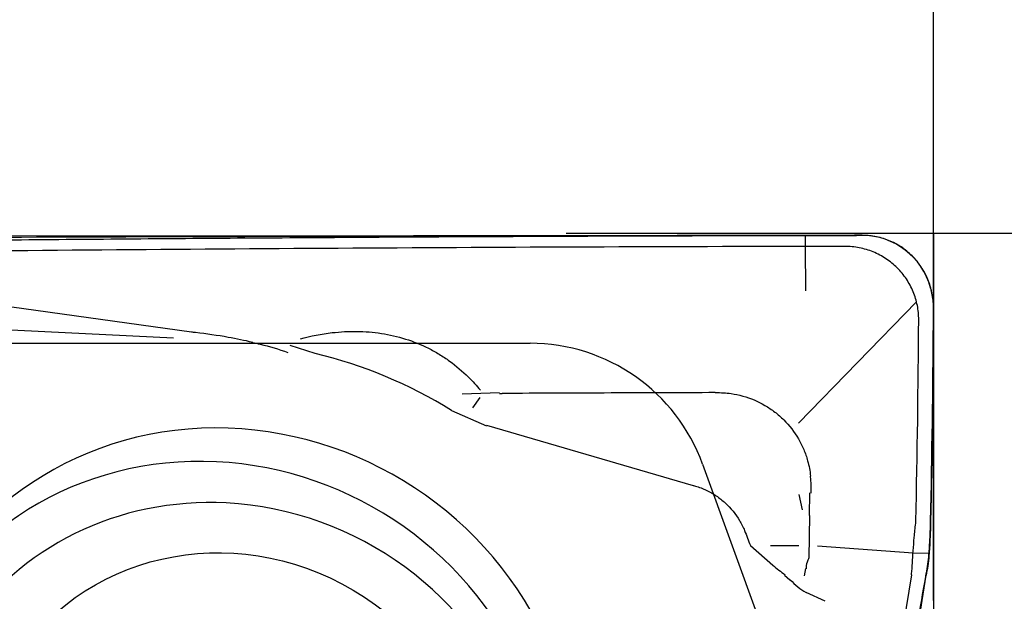
# Model space of a CAD drawing. Units: millimetres. Extents: x 106 to 280, y 202 to 300.
# Drawn here: x 261 to 267, y 252 to 255 of the extents above; entities that cross this region are included whole.
import ezdxf

# ---------------------------------------------------------------- set-up
doc = ezdxf.new("R2010")
doc.units = ezdxf.units.MM
for name, color, linetype in [('1', 4, 'Continuous'), ('2', 7, 'Continuous'), ('81', 3, 'Continuous'), ('CUT', 1, 'Continuous'), ('NOCUT', 7, 'Continuous'), ('SK2', 7, 'Continuous')]:
    doc.layers.add(name, color=color, linetype=linetype)

msp = doc.modelspace()

# ---------------------------------------------------------------- linework, layer by layer
at = {"layer": '1'}
for p, q in [((265.4473, 253.6577), (265.4471, 253.7179)), ((265.45, 253.4165), (265.4473, 253.6577)), ((262.1046, 253.1916), (260.1209, 253.4679)), ((266.0521, 253.3562), (265.4097, 252.6971)), ((259.9008, 253.2671), (262.0059, 253.1603)), ((262.7775, 253.0756), (262.641, 253.1189)), ((263.7816, 252.8626), (263.5778, 252.8544)), ((263.6369, 252.781), (263.6769, 252.8368)), ((263.5201, 252.7663), (263.7113, 252.6817)), ((264.838, 252.3565), (263.7117, 252.6832)), ((265.4105, 252.3077), (265.4296, 252.2259)), ((265.469, 252.1939), (265.4707, 252.3173)), ((265.469, 252.1939), (265.4659, 251.9636)), ((265.1473, 252.0313), (265.2699, 251.9238)), ((265.2569, 252.0316), (265.4113, 252.0319)), ((265.5129, 252.029), (266.0329, 251.992)), ((266.0329, 251.9916), (266.1207, 251.9887)), ((265.3626, 251.8427), (265.3333, 251.8683)), ((265.4422, 251.8653), (265.4488, 251.9053)), ((266.0249, 251.8721), (265.9459, 251.3894)), ((266.0234, 251.3706), (266.105, 251.8695)), ((265.555, 251.7276), (265.4507, 251.7747))]:
    msp.add_line(p, q, dxfattribs=at)
for centre, major_axis, ratio, start_param, end_param in [((262.3401, 250.8521), (1.994, -1.3085), 0.942589, 1.59745, 1.937087), ((262.3401, 250.8521), (-1.5833, 1.039), 0.942589, 2.875513, 6.549303), ((262.2485, 250.7125), (1.5467, -1.015), 0.942589, 6.063301, 9.644808), ((262.2969, 250.6083), (-1.4422, 0.9464), 0.942589, 5.2686, 6.283185), ((262.2969, 250.6083), (-1.4422, 0.9464), 0.942589, 2.826011, 5.2686), ((267.1752, 252.2134), (-1.7233, -0.3222), 0.223675, 6.107344, 6.161593), ((265.6989, 252.2101), (-0.6104, 0.234), 0.723303, 1.097294, 1.231405), ((267.1752, 252.2134), (-1.7233, -0.3222), 0.223675, 6.161593, 6.249006), ((265.5625, 252.0516), (-0.1124, 0.294), 0.893016, 1.970404, 2.336389)]:
    msp.add_ellipse(centre, major_axis=major_axis, ratio=ratio, start_param=start_param, end_param=end_param, dxfattribs=at)
msp.add_ellipse((262.3222, 250.6468), major_axis=(-1.1705, 0.7681), ratio=0.942589, dxfattribs=at)
for points, knots in [([(260.1239, 253.6845), (260.178, 253.6851), (260.232, 253.6856), (260.3402, 253.6868), (260.5025, 253.6884), (260.8812, 253.6922), (261.2057, 253.6951), (261.8548, 253.7007), (263.153, 253.7104), (264.451, 253.7161), (265.3163, 253.7181)], [0, 0, 0, 0, 0.03125, 0.03125, 0.0625, 0.125, 0.25, 0.25, 0.5, 1, 1, 1, 1]), ([(265.3163, 253.7181), (265.3382, 253.7181), (265.36, 253.7181), (265.3928, 253.7181), (265.4037, 253.7181), (265.4255, 253.718), (265.4365, 253.7179), (265.4529, 253.7179), (265.4584, 253.718), (265.4693, 253.7181), (265.4857, 253.7182), (265.5241, 253.7184), (265.5569, 253.7185), (265.5789, 253.7185)], [0, 0, 0, 0, 0.25, 0.25, 0.375, 0.375, 0.5, 0.5, 0.5625, 0.5625, 0.625, 0.75, 1, 1, 1, 1]), ([(266.1442, 253.3177), (266.1444, 253.3436), (266.1423, 253.3692), (266.1356, 253.407), (266.1327, 253.4195), (266.1259, 253.4444), (266.1218, 253.4568), (266.108, 253.4931), (266.0965, 253.5161), (266.076, 253.5488), (266.0686, 253.5594), (266.0527, 253.58), (266.0442, 253.5899), (266.0174, 253.6181), (265.9978, 253.6349), (265.9659, 253.6572), (265.9547, 253.6642), (265.9319, 253.6768), (265.9202, 253.6825), (265.8845, 253.6978), (265.8597, 253.7056), (265.8083, 253.7161), (265.7823, 253.7187), (265.756, 253.7187)], [0, 0, 0, 0, 0.125, 0.125, 0.1875, 0.1875, 0.25, 0.25, 0.375, 0.375, 0.4375, 0.4375, 0.5, 0.5, 0.625, 0.625, 0.6875, 0.6875, 0.75, 0.75, 0.875, 0.875, 1, 1, 1, 1]), ([(265.3165, 253.658), (263.6005, 253.6541), (261.8838, 253.643), (260.1611, 253.6248), (260.1553, 253.6248), (260.1495, 253.6247)], [0, 0, 0, 0, 0.996617, 0.996617, 1, 1, 1, 1]), ([(262.6971, 253.1558), (262.7537, 253.1709), (262.8114, 253.1823), (262.9151, 253.1942), (262.9599, 253.1967), (263.0491, 253.1956), (263.0937, 253.1921), (263.1826, 253.1784), (263.2272, 253.1681), (263.3128, 253.1411), (263.3542, 253.1243), (263.4142, 253.0943), (263.4338, 253.0834), (263.4723, 253.0601), (263.4913, 253.0475), (263.5459, 253.0081), (263.5798, 252.9793), (263.6347, 252.9252), (263.6568, 252.901), (263.6775, 252.8758)], [0, 0, 0, 0, 0.164973, 0.164973, 0.288958, 0.288958, 0.412943, 0.412943, 0.536929, 0.536929, 0.660914, 0.660914, 0.722907, 0.722907, 0.784899, 0.784899, 0.908885, 0.908885, 1, 1, 1, 1]), ([(262.4376, 253.1363), (262.3935, 253.1466), (262.3491, 253.1556), (262.2455, 253.174), (262.1862, 253.1825), (262.1194, 253.19), (262.112, 253.1908), (262.1046, 253.1916)], [0, 0, 0, 0, 0.403143, 0.403143, 0.933971, 0.933971, 1, 1, 1, 1]), ([(262.4376, 253.1363), (262.4512, 253.1332), (262.4648, 253.1299), (262.5289, 253.1137), (262.5792, 253.0992), (262.6285, 253.0819)], [0, 0, 0, 0, 0.211429, 0.211429, 1, 1, 1, 1]), ([(264.9564, 252.8628), (264.7673, 252.8622), (264.5782, 252.8616), (264.1912, 252.8601), (263.9932, 252.8593), (263.7952, 252.8583)], [0, 0, 0, 0, 0.488547, 0.488547, 1, 1, 1, 1]), ([(265.0011, 252.8619), (265.0148, 252.861), (265.0284, 252.8596), (265.0635, 252.8546), (265.085, 252.8501), (265.1482, 252.8325), (265.1881, 252.8157), (265.2449, 252.7826), (265.2632, 252.7703), (265.2976, 252.7438), (265.3139, 252.7295), (265.36, 252.6836), (265.3871, 252.6485), (265.4198, 252.5925), (265.4294, 252.5732), (265.4463, 252.5332), (265.4535, 252.5125), (265.4666, 252.4644), (265.4717, 252.4369), (265.4744, 252.4089)], [0, 0, 0, 0, 0.058065, 0.058065, 0.149452, 0.149452, 0.332227, 0.332227, 0.423615, 0.423615, 0.515002, 0.515002, 0.697777, 0.697777, 0.789165, 0.789165, 0.880552, 0.880552, 1, 1, 1, 1]), ([(265.4719, 252.4083), (265.4721, 252.4072), (265.4723, 252.4061), (265.475, 252.3908), (265.4764, 252.3764), (265.4767, 252.3549), (265.4765, 252.3477), (265.4762, 252.3335), (265.476, 252.3255), (265.4759, 252.3175), (265.4759, 252.3167)], [0, 0, 0, 0, 0.035848, 0.035848, 0.504652, 0.504652, 0.739055, 0.739055, 0.973457, 1, 1, 1, 1]), ([(264.8384, 252.3577), (264.8419, 252.3567), (264.8454, 252.3556), (264.8688, 252.3485), (264.8884, 252.3409), (264.926, 252.323), (264.944, 252.3128), (264.9784, 252.2897), (264.9949, 252.2768), (265.0412, 252.2347), (265.0673, 252.2029), (265.099, 252.1494), (265.1081, 252.131), (265.1265, 252.0853), (265.1365, 252.0582), (265.1474, 252.0314)], [0, 0, 0, 0, 0.023271, 0.023271, 0.155, 0.155, 0.286729, 0.286729, 0.418458, 0.418458, 0.681916, 0.681916, 0.813645, 0.813645, 1, 1, 1, 1]), ([(266.0254, 251.8767), (266.0267, 251.8952), (266.0279, 251.915), (266.0305, 251.957), (266.0319, 251.9792), (266.0354, 252.0263), (266.0373, 252.0505), (266.0418, 252.1002), (266.0444, 252.1257), (266.0475, 252.1518)], [0, 0, 0, 0, 0.25, 0.25, 0.5, 0.5, 0.75, 0.75, 1, 1, 1, 1]), ([(266.1284, 252.1615), (266.1277, 252.1286), (266.1266, 252.0967), (266.1245, 252.0504), (266.1237, 252.0352), (266.1219, 252.0053), (266.1209, 251.9906), (266.1198, 251.9764)], [0, 0, 0, 0, 0.5, 0.5, 0.75, 0.75, 1, 1, 1, 1])]:
    msp.add_open_spline(points, degree=3, knots=knots, dxfattribs=at)
for points in [[(265.7136, 253.7186), (265.6687, 253.7186), (265.6238, 253.7186), (265.5789, 253.7185)], [(265.7136, 253.7186), (265.7277, 253.7187), (265.7419, 253.7187), (265.756, 253.7187)], [(265.324, 253.658), (265.3215, 253.658), (265.319, 253.658), (265.3165, 253.658)], [(265.5715, 253.6584), (265.4888, 253.6576), (265.4063, 253.6574), (265.324, 253.658)], [(265.5791, 253.6584), (265.5766, 253.6584), (265.5741, 253.6584), (265.5715, 253.6584)], [(265.6616, 253.6585), (265.6341, 253.6585), (265.6066, 253.6585), (265.5791, 253.6584)], [(266.0637, 253.2595), (266.0638, 253.2726), (266.0626, 253.2986), (266.057, 253.3374), (266.0476, 253.3754), (266.0343, 253.4124), (266.0175, 253.4479), (265.9972, 253.4815), (265.9737, 253.513), (265.9471, 253.5422), (265.9177, 253.5685), (265.8859, 253.5919), (265.852, 253.6121), (265.8161, 253.6289), (265.7788, 253.6421), (265.7404, 253.6516), (265.7012, 253.6573), (265.6748, 253.6585), (265.6616, 253.6585)], [(266.1442, 253.3177), (266.1441, 253.2902), (266.1439, 253.2627), (266.1437, 253.2352)], [(266.0483, 252.1641), (266.0562, 252.5292), (266.0614, 252.8943), (266.0637, 253.2595)], [(266.1437, 253.2352), (266.1413, 252.8773), (266.1362, 252.5194), (266.1284, 252.1615)], [(263.7821, 252.8583), (263.7865, 252.8583), (263.7909, 252.8583), (263.7952, 252.8583)], [(264.9564, 252.8628), (264.9713, 252.8628), (264.9862, 252.8627), (265.0011, 252.8617)], [(266.0475, 252.1518), (266.0479, 252.1559), (266.0482, 252.16), (266.0483, 252.1641)], [(266.1198, 251.9764), (266.1151, 251.9368), (266.1102, 251.9012), (266.105, 251.8695)], [(266.0249, 251.8721), (266.0251, 251.8736), (266.0253, 251.8751), (266.0254, 251.8767)]]:
    msp.add_open_spline(points, degree=3, dxfattribs=at)
at = {"layer": '2'}
for p, q in [((266.1442, 253.7312), (266.1442, 269.1142)), ((265.5789, 253.7185), (241.9333, 253.6952))]:
    msp.add_line(p, q, dxfattribs=at)
msp.add_arc((266.1442, 253.7191), 23.2109, 90, 180.05653, dxfattribs=at)
at = {"layer": '81'}
for p, q in [((266.1442, 251.7312), (266.1442, 255.7312)), ((264.1442, 253.7312), (268.1442, 253.7312))]:
    msp.add_line(p, q, dxfattribs=at)
at = {"layer": 'CUT'}
for p, q in [((265.3163, 253.7181), (265.3163, 253.7181)), ((265.5789, 253.7185), (265.7136, 253.7186)), ((265.7136, 253.7186), (265.7136, 253.7186)), ((266.1442, 253.3178), (266.1437, 253.2354)), ((266.1437, 253.2354), (266.1437, 253.2354)), ((266.105, 251.8778), (266.105, 251.8778))]:
    msp.add_line(p, q, dxfattribs=at)
for centre, radius, start, end in [((270.713, -2708.28), 2962.003, 90.1043903, 90.204832), ((265.8323, -3.3794), 257.098, 90.056481, 90.114992), ((265.7512, 213.271), 40.4477, 89.99312, 90.05329), ((265.7547, 253.3308), 0.3878, 15.2729, 89.8028), ((265.7299, 253.3209), 0.4144, 359.5716, 15.6888), ((195.1252, 253.7098), 71.0201, 358.753003, 359.617249), ((262.4221, 252.2435), 3.7072, 357.0042, 358.7748), ((263.1362, 252.208), 2.9922, 355.6517, 356.9676), ((263.5479, 252.2912), 2.5905, 351.972, 353.1275), ((264.3291, 252.1808), 1.8016, 350.3173, 351.9783), ((237.3417, 256.8179), 29.1845, 349.34943, 350.25445)]:
    msp.add_arc(centre, radius, start, end, dxfattribs=at)
at = {"layer": 'NOCUT'}
for p, q in [((259.5913, 253.1312), (263.9477, 253.1312)), ((264.8874, 252.4732), (265.5121, 250.7568))]:
    msp.add_line(p, q, dxfattribs=at)
msp.add_arc((263.9477, 252.1312), 1, 20, 90, dxfattribs=at)
at = {"layer": 'SK2'}
msp.add_line((266.1442, 253.7312), (266.1442, 213.757), dxfattribs=at)

doc.saveas('drawing.dxf')
